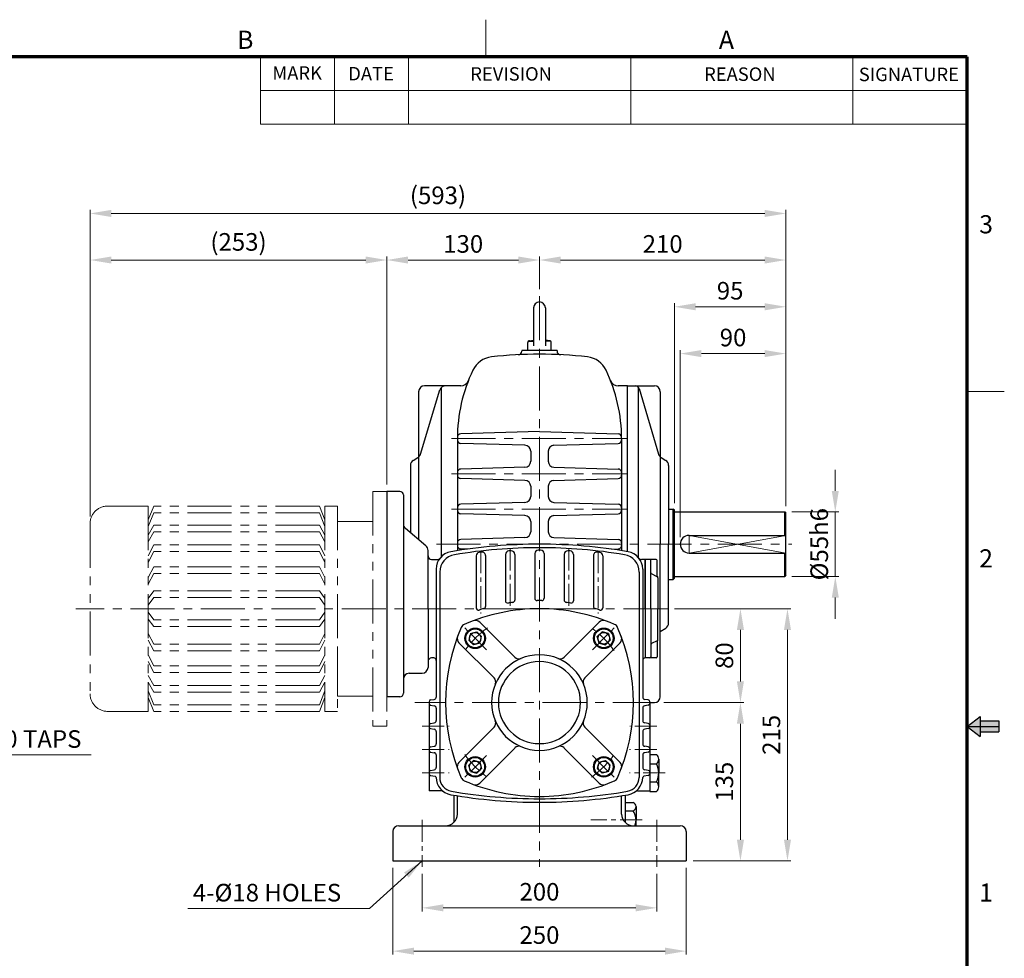
# Model space of a CAD drawing. Extents: x 0 to 1704, y 0 to 1205.
# Drawn here: x 865 to 1704, y 405 to 1205 of the extents above; entities that cross this region are included whole.
import ezdxf

# ---------------------------------------------------------------- set-up
doc = ezdxf.new("R2010")
doc.units = 0
doc.header["$LTSCALE"] = 15
doc.header["$MEASUREMENT"] = 0
for name, pattern in [('CENTER', [2, 1.25, -0.25, 0.25, -0.25]), ('CENTERX2', [4, 2.5, -0.5, 0.5, -0.5]), ('PHANTOMX2', [5, 2.5, -0.5, 0.5, -0.5, 0.5, -0.5])]:
    doc.linetypes.add(name, pattern=pattern)
doc.layers.get('0').update_dxf_attribs({"linetype": 'CONTINUOUS', "lineweight": 30})
doc.layers.get('DEFPOINTS').update_dxf_attribs({"linetype": 'CONTINUOUS'})
for name, color, linetype, lineweight in [('1', 1, 'CENTER', 9), ('10', 5, 'CONTINUOUS', 9), ('11', 1, 'CENTERX2', 9), ('13', 4, 'PHANTOMX2', 9), ('5', 5, 'CONTINUOUS', 70), ('7', 1, 'CONTINUOUS', 9)]:
    doc.layers.add(name, color=color, linetype=linetype, lineweight=lineweight)
doc.styles.get("Standard").update_dxf_attribs({"font": 'Gulim.ttf'})
doc.dimstyles.new('1', dxfattribs={"dimscale": 6, "dimtxt": 2.5, "dimasz": 3, "dimexe": 0.5, "dimexo": 1, "dimgap": 1, "dimtad": 1, "dimdec": 0, "dimzin": 0, "dimdsep": 46, "dimtxsty": 'Standard', "dimcen": 0.09, "dimclrd": 3, "dimclre": 3, "dimclrt": 2, "dimadec": 0, "dimazin": 0, "dimtfac": 1, "dimtdec": 0, "dimtix": 1, "dimtmove": 0, "dimatfit": 1, "dimfxl": 0, "dimtolj": 1, "dimtzin": 0, "dimlwd": 9, "dimlwe": 9, "dimarcsym": 0})

# ---------------------------------------------------------------- blocks, each defined once
blk = doc.blocks.new('*D34')
at = {"color": 3, "lineweight": 9}
for p, q in [((924.93, 781.28), (924.93, 1003.04)), ((942.93, 1000.04), (1159.93, 1000.04)), ((1177.93, 808.78), (1177.93, 1003.04))]:
    blk.add_line(p, q, dxfattribs=at)
at = {"color": 3}
for points in [[(942.93, 1003.04), (942.93, 997.04), (924.93, 1000.04)], [(1159.93, 1003.04), (1159.93, 997.04), (1177.93, 1000.04)]]:
    blk.add_solid(points, dxfattribs=at)
at = {"layer": 'DEFPOINTS', "color": 0}
for p in [(1177.93, 1000.04), (1177.93, 802.78), (924.93, 775.28)]:
    blk.add_point(p, dxfattribs=at)
at = {"color": 2, "insert": (1051.43, 1015.48), "char_height": 15, "attachment_point": 5}
blk.add_mtext('\\A1;(253)', dxfattribs=at)
blk = doc.blocks.new('*D35')
at = {"color": 3, "lineweight": 9}
for p, q in [((1177.93, 808.78), (1177.93, 1003.04)), ((1195.93, 1000.04), (1289.93, 1000.04)), ((1307.93, 975.28), (1307.93, 1003.04))]:
    blk.add_line(p, q, dxfattribs=at)
at = {"color": 3}
for points in [[(1195.93, 1003.04), (1195.93, 997.04), (1177.93, 1000.04)], [(1289.93, 1003.04), (1289.93, 997.04), (1307.93, 1000.04)]]:
    blk.add_solid(points, dxfattribs=at)
at = {"layer": 'DEFPOINTS', "color": 0}
for p in [(1307.93, 1000.04), (1307.93, 969.28), (1177.93, 802.78)]:
    blk.add_point(p, dxfattribs=at)
at = {"color": 2, "insert": (1242.93, 1013.75), "char_height": 15, "attachment_point": 5}
blk.add_mtext('\\A1;130', dxfattribs=at)
blk = doc.blocks.new('*D36')
at = {"color": 3, "lineweight": 9}
for p, q in [((1307.93, 975.28), (1307.93, 1003.04)), ((1325.93, 1000.04), (1499.93, 1000.04)), ((1517.93, 790.28), (1517.93, 1003.04))]:
    blk.add_line(p, q, dxfattribs=at)
at = {"color": 3}
for points in [[(1325.93, 1003.04), (1325.93, 997.04), (1307.93, 1000.04)], [(1499.93, 1003.04), (1499.93, 997.04), (1517.93, 1000.04)]]:
    blk.add_solid(points, dxfattribs=at)
at = {"layer": 'DEFPOINTS', "color": 0}
for p in [(1517.93, 1000.04), (1307.93, 969.28), (1517.93, 784.28)]:
    blk.add_point(p, dxfattribs=at)
at = {"color": 2, "insert": (1412.93, 1013.75), "char_height": 15, "attachment_point": 5}
blk.add_mtext('\\A1;210', dxfattribs=at)
blk = doc.blocks.new('*D37')
at = {"color": 3, "lineweight": 9}
for p, q in [((1422.93, 792.78), (1422.93, 963.18)), ((1440.93, 960.18), (1499.93, 960.18)), ((1517.93, 790.28), (1517.93, 963.18))]:
    blk.add_line(p, q, dxfattribs=at)
at = {"color": 3}
for points in [[(1440.93, 963.18), (1440.93, 957.18), (1422.93, 960.18)], [(1499.93, 963.18), (1499.93, 957.18), (1517.93, 960.18)]]:
    blk.add_solid(points, dxfattribs=at)
at = {"layer": 'DEFPOINTS', "color": 0}
for p in [(1517.93, 960.18), (1422.93, 786.78), (1517.93, 784.28)]:
    blk.add_point(p, dxfattribs=at)
at = {"color": 2, "insert": (1470.43, 973.87), "char_height": 15, "attachment_point": 5}
blk.add_mtext('\\A1;95', dxfattribs=at)
blk = doc.blocks.new('*D38')
at = {"color": 3, "lineweight": 9}
for p, q in [((1427.93, 763.78), (1427.93, 923.29)), ((1517.93, 790.28), (1517.93, 923.29)), ((1445.93, 920.29), (1499.93, 920.29))]:
    blk.add_line(p, q, dxfattribs=at)
at = {"color": 3}
for points in [[(1445.93, 923.29), (1445.93, 917.29), (1427.93, 920.29)], [(1499.93, 923.29), (1499.93, 917.29), (1517.93, 920.29)]]:
    blk.add_solid(points, dxfattribs=at)
at = {"layer": 'DEFPOINTS', "color": 0}
for p in [(1517.93, 920.29), (1517.93, 784.28), (1427.93, 757.78)]:
    blk.add_point(p, dxfattribs=at)
at = {"color": 2, "insert": (1472.93, 933.98), "char_height": 15, "attachment_point": 5}
blk.add_mtext('\\A1;90', dxfattribs=at)
blk = doc.blocks.new('*D39')
at = {"color": 3, "lineweight": 9}
for p, q in [((1560.05, 803.28), (1560.05, 821.28)), ((1522.93, 785.28), (1563.05, 785.28)), ((1560.05, 730.28), (1560.05, 785.28)), ((1522.93, 730.28), (1563.05, 730.28)), ((1560.05, 712.28), (1560.05, 694.28))]:
    blk.add_line(p, q, dxfattribs=at)
at = {"color": 3}
for points in [[(1557.05, 803.28), (1563.05, 803.28), (1560.05, 785.28)], [(1557.05, 712.28), (1563.05, 712.28), (1560.05, 730.28)]]:
    blk.add_solid(points, dxfattribs=at)
at = {"layer": 'DEFPOINTS', "color": 0}
for p in [(1516.93, 785.28), (1560.05, 785.28), (1516.93, 730.28)]:
    blk.add_point(p, dxfattribs=at)
at = {"color": 2, "insert": (1546.35, 757.78), "char_height": 15, "attachment_point": 5, "rotation": 90}
blk.add_mtext('\\A1;%%c55h6', dxfattribs=at)
blk = doc.blocks.new('*D40')
at = {"color": 3, "lineweight": 9}
for p, q in [((1422.93, 702.78), (1482.2, 702.78)), ((1479.2, 684.78), (1479.2, 640.78)), ((1414.02, 622.78), (1482.2, 622.78))]:
    blk.add_line(p, q, dxfattribs=at)
at = {"color": 3}
for points in [[(1476.2, 684.78), (1482.2, 684.78), (1479.2, 702.78)], [(1476.2, 640.78), (1482.2, 640.78), (1479.2, 622.78)]]:
    blk.add_solid(points, dxfattribs=at)
at = {"layer": 'DEFPOINTS', "color": 0}
for p in [(1416.93, 702.78), (1408.02, 622.78), (1479.2, 622.78)]:
    blk.add_point(p, dxfattribs=at)
at = {"color": 2, "insert": (1465.51, 662.78), "char_height": 15, "attachment_point": 5, "rotation": 90}
blk.add_mtext('\\A1;80', dxfattribs=at)
blk = doc.blocks.new('*D41')
at = {"color": 3, "lineweight": 9}
for p, q in [((1414.02, 622.78), (1482.2, 622.78)), ((1479.2, 604.78), (1479.2, 505.78)), ((1438.93, 487.78), (1482.2, 487.78))]:
    blk.add_line(p, q, dxfattribs=at)
at = {"color": 3}
for points in [[(1476.2, 604.78), (1482.2, 604.78), (1479.2, 622.78)], [(1476.2, 505.78), (1482.2, 505.78), (1479.2, 487.78)]]:
    blk.add_solid(points, dxfattribs=at)
at = {"layer": 'DEFPOINTS', "color": 0}
for p in [(1408.02, 622.78), (1432.93, 487.78), (1479.2, 487.78)]:
    blk.add_point(p, dxfattribs=at)
at = {"color": 2, "insert": (1465.49, 555.28), "char_height": 15, "attachment_point": 5, "rotation": 90}
blk.add_mtext('\\A1;135', dxfattribs=at)
blk = doc.blocks.new('*D42')
at = {"color": 3, "lineweight": 9}
for p, q in [((1422.93, 702.78), (1522.29, 702.78)), ((1519.29, 505.78), (1519.29, 684.78)), ((1438.93, 487.78), (1522.29, 487.78))]:
    blk.add_line(p, q, dxfattribs=at)
at = {"color": 3}
for points in [[(1516.29, 684.78), (1522.29, 684.78), (1519.29, 702.78)], [(1516.29, 505.78), (1522.29, 505.78), (1519.29, 487.78)]]:
    blk.add_solid(points, dxfattribs=at)
at = {"layer": 'DEFPOINTS', "color": 0}
for p in [(1416.93, 702.78), (1519.29, 702.78), (1432.93, 487.78)]:
    blk.add_point(p, dxfattribs=at)
at = {"color": 2, "insert": (1505.58, 595.28), "char_height": 15, "attachment_point": 5, "rotation": 90}
blk.add_mtext('\\A1;215', dxfattribs=at)
blk = doc.blocks.new('*D43')
at = {"color": 3, "lineweight": 9}
for p, q in [((1207.93, 476.78), (1207.93, 444.78)), ((1407.93, 476.78), (1407.93, 444.78)), ((1225.93, 447.78), (1389.93, 447.78))]:
    blk.add_line(p, q, dxfattribs=at)
at = {"color": 3}
for points in [[(1225.93, 450.78), (1225.93, 444.78), (1207.93, 447.78)], [(1389.93, 450.78), (1389.93, 444.78), (1407.93, 447.78)]]:
    blk.add_solid(points, dxfattribs=at)
at = {"layer": 'DEFPOINTS', "color": 0}
for p in [(1207.93, 482.78), (1407.93, 482.78), (1407.93, 447.78)]:
    blk.add_point(p, dxfattribs=at)
at = {"color": 2, "insert": (1307.93, 461.47), "char_height": 15, "attachment_point": 5}
blk.add_mtext('\\A1;200', dxfattribs=at)
blk = doc.blocks.new('*D44')
at = {"color": 3, "lineweight": 9}
for p, q in [((1182.93, 481.78), (1182.93, 407.9)), ((1432.93, 481.78), (1432.93, 407.9)), ((1200.93, 410.9), (1414.93, 410.9))]:
    blk.add_line(p, q, dxfattribs=at)
at = {"color": 3}
for points in [[(1200.93, 413.9), (1200.93, 407.9), (1182.93, 410.9)], [(1414.93, 413.9), (1414.93, 407.9), (1432.93, 410.9)]]:
    blk.add_solid(points, dxfattribs=at)
at = {"layer": 'DEFPOINTS', "color": 0}
for p in [(1182.93, 487.78), (1432.93, 487.78), (1432.93, 410.9)]:
    blk.add_point(p, dxfattribs=at)
at = {"color": 2, "insert": (1307.93, 424.59), "char_height": 15, "attachment_point": 5}
blk.add_mtext('\\A1;250', dxfattribs=at)
blk = doc.blocks.new('*D45')
at = {"color": 3, "lineweight": 9}
for p, q in [((924.93, 781.28), (924.93, 1042.75)), ((1517.93, 790.28), (1517.93, 1042.75)), ((942.93, 1039.75), (1499.93, 1039.75))]:
    blk.add_line(p, q, dxfattribs=at)
at = {"color": 3}
for points in [[(942.93, 1042.75), (942.93, 1036.75), (924.93, 1039.75)], [(1499.93, 1042.75), (1499.93, 1036.75), (1517.93, 1039.75)]]:
    blk.add_solid(points, dxfattribs=at)
at = {"layer": 'DEFPOINTS', "color": 0}
for p in [(1517.93, 1039.75), (1517.93, 784.28), (924.93, 775.28)]:
    blk.add_point(p, dxfattribs=at)
at = {"color": 2, "insert": (1221.43, 1055.19), "char_height": 15, "attachment_point": 5}
blk.add_mtext('\\A1;(593)', dxfattribs=at)

msp = doc.modelspace()

# ---------------------------------------------------------------- linework, layer by layer
for p, q in [((1302.93, 959.28), (1302.93, 926.81)), ((1312.93, 959.28), (1312.93, 926.81)), ((1299.42, 931.28), (1302.93, 931.64)), ((1316.43, 931.28), (1312.93, 931.64)), ((1297.93, 922.78), (1297.93, 929.63)), ((1298.36, 930.74), (1302.93, 930.74)), ((1317.5, 930.74), (1312.93, 930.74)), ((1317.93, 922.78), (1317.93, 929.63)), ((1322.93, 922.78), (1292.93, 922.78)), ((1292.93, 922.78), (1292.93, 922.33)), ((1322.93, 922.78), (1322.93, 922.33)), ((1227.93, 892.78), (1209.93, 892.78)), ((1224.22, 891.14), (1224.22, 747.08)), ((1240.79, 892.78), (1227.93, 892.78)), ((1382.93, 892.78), (1375.06, 892.78)), ((1382.93, 751.45), (1382.93, 892.78)), ((1382.93, 892.78), (1405.93, 892.78)), ((1392.17, 891.78), (1392.17, 746.5)), ((1392.81, 890.63), (1409.39, 834.6)), ((1204.93, 887.78), (1204.93, 761.64)), ((1206.47, 834.57), (1223.14, 889.24)), ((1410.93, 887.78), (1410.93, 757.78)), ((1237.93, 847.78), (1237.93, 752.27)), ((1307.93, 853.78), (1240.85, 851.86)), ((1307.93, 853.78), (1375.01, 851.86)), ((1377.93, 847.78), (1377.93, 752.27)), ((1295.57, 842.14), (1240.84, 843.7)), ((1320.28, 842.14), (1375.01, 843.7)), ((1200.28, 829.25), (1204.34, 831.79)), ((1300.43, 837.14), (1300.43, 828.43)), ((1315.43, 837.14), (1315.43, 828.43)), ((1411.53, 831.78), (1415.58, 829.25)), ((1197.93, 825.01), (1197.93, 767.64)), ((1295.57, 823.43), (1240.84, 821.87)), ((1320.28, 823.43), (1375.01, 821.87)), ((1417.93, 825.01), (1417.93, 757.78)), ((1295.57, 812.14), (1240.84, 813.7)), ((1300.43, 807.14), (1300.43, 798.43)), ((1315.43, 807.14), (1315.43, 798.43)), ((1320.28, 812.14), (1375.01, 813.7)), ((1177.93, 802.78), (1177.93, 627.78)), ((1188.93, 802.78), (1177.93, 802.78)), ((1191.93, 799.78), (1191.93, 702.78)), ((1295.57, 793.43), (1240.84, 791.87)), ((1320.28, 793.43), (1375.01, 791.87)), ((1295.57, 782.14), (1240.84, 783.7)), ((1320.28, 782.14), (1375.01, 783.7)), ((1417.93, 787.78), (1421.93, 787.78)), ((1422.93, 786.78), (1421.93, 787.78)), ((1421.93, 727.78), (1421.93, 787.78)), ((1422.93, 728.78), (1422.93, 786.78)), ((1422.93, 785.28), (1516.93, 785.28)), ((1516.93, 765.28), (1516.93, 785.28)), ((1516.93, 785.28), (1517.93, 784.28)), ((1517.93, 731.28), (1517.93, 784.28)), ((1300.43, 777.14), (1300.43, 768.43)), ((1315.43, 777.14), (1315.43, 768.43)), ((1211.18, 756.28), (1193.67, 771.29)), ((1435.43, 765.28), (1517.93, 765.28)), ((1295.57, 763.43), (1240.84, 761.87)), ((1320.28, 763.43), (1375.01, 761.87)), ((1410.93, 627.78), (1410.93, 757.78)), ((1417.93, 690.55), (1417.93, 757.78)), ((1212.93, 702.78), (1212.93, 752.48)), ((1246.47, 753.54), (1240.84, 753.7)), ((1253.93, 747.82), (1253.93, 703.58)), ((1261.93, 748.05), (1261.93, 704.82)), ((1278.93, 749.01), (1278.93, 709.61)), ((1286.93, 749.13), (1286.93, 710.21)), ((1303.93, 749.78), (1303.93, 711.77)), ((1311.93, 749.78), (1311.93, 711.77)), ((1328.93, 749.13), (1328.93, 710.21)), ((1336.93, 749.01), (1336.93, 709.61)), ((1353.93, 748.05), (1353.93, 704.82)), ((1361.93, 747.82), (1361.93, 703.58)), ((1369.38, 753.54), (1375.01, 753.7)), ((1435.43, 750.28), (1517.93, 750.28)), ((1516.93, 730.28), (1516.93, 750.28)), ((1215.93, 744.78), (1218.93, 744.78)), ((1217.93, 744.78), (1220.85, 744.78)), ((1397.93, 744.78), (1395.01, 744.78)), ((1397.93, 744.78), (1397.93, 660.78)), ((1397.93, 702.78), (1397.93, 744.78)), ((1407.37, 744.78), (1397.93, 744.78)), ((1402.93, 702.78), (1402.93, 743.78)), ((1408.37, 730.54), (1408.37, 743.78)), ((1219.93, 736.57), (1219.93, 627.48)), ((1222.93, 734.03), (1222.93, 558.99)), ((1392.93, 734.03), (1392.93, 558.99)), ((1395.93, 736.57), (1395.93, 627.63)), ((1408.37, 730.06), (1403.48, 732.51)), ((1422.93, 730.28), (1516.93, 730.28)), ((1517.93, 731.28), (1516.93, 730.28)), ((1408.93, 729.16), (1408.93, 702.78)), ((1417.93, 727.78), (1421.93, 727.78)), ((1421.93, 727.78), (1422.93, 728.78)), ((1191.93, 702.78), (1191.93, 630.78)), ((1212.93, 702.78), (1212.93, 652.78)), ((1397.93, 702.78), (1397.93, 660.78)), ((1402.93, 702.78), (1402.93, 661.78)), ((1408.93, 676.4), (1408.93, 702.78)), ((1256.96, 691.42), (1286.88, 661.51)), ((1358.89, 691.42), (1328.98, 661.51)), ((1249.08, 681.62), (1247.61, 676.1)), ((1249.08, 681.62), (1254.6, 683.1)), ((1254.6, 683.1), (1258.65, 679.06)), ((1361.25, 683.1), (1357.21, 679.06)), ((1366.77, 681.62), (1361.25, 683.1)), ((1366.77, 681.62), (1368.25, 676.1)), ((1410.93, 683.41), (1415.58, 686.31)), ((1239.29, 673.74), (1269.2, 643.83)), ((1247.61, 676.1), (1251.65, 672.06)), ((1257.17, 673.54), (1251.65, 672.06)), ((1257.17, 673.54), (1258.65, 679.06)), ((1376.57, 673.74), (1346.65, 643.83)), ((1358.69, 673.54), (1357.21, 679.06)), ((1358.69, 673.54), (1364.21, 672.06)), ((1368.25, 676.1), (1364.21, 672.06)), ((1408.37, 675.51), (1403.48, 673.06)), ((1408.37, 675.02), (1408.37, 661.78)), ((1217.93, 660.78), (1215.93, 660.78)), ((1407.37, 660.78), (1397.93, 660.78)), ((1196.93, 647.78), (1207.93, 647.78)), ((1188.93, 627.78), (1177.93, 627.78)), ((1213.93, 623.51), (1213.93, 622.05)), ((1213.93, 621.63), (1213.93, 603.51)), ((1215.18, 624.99), (1218.26, 625.5)), ((1400.67, 624.99), (1397.6, 625.5)), ((1401.93, 623.51), (1401.93, 622.05)), ((1401.93, 622.78), (1405.93, 622.78)), ((1401.93, 621.63), (1401.93, 603.51)), ((1215.18, 620.57), (1218.26, 620.06)), ((1219.93, 618.09), (1219.93, 607.48)), ((1395.93, 618.09), (1395.93, 607.48)), ((1400.67, 620.57), (1397.6, 620.06)), ((1215.18, 604.99), (1218.26, 605.5)), ((1400.67, 604.99), (1397.6, 605.5)), ((1213.93, 603.51), (1213.93, 602.05)), ((1213.93, 602.05), (1213.93, 583.51)), ((1215.18, 600.57), (1218.26, 600.06)), ((1219.93, 598.09), (1219.93, 587.48)), ((1239.29, 571.82), (1269.2, 601.73)), ((1376.57, 571.82), (1346.65, 601.73)), ((1395.93, 598.09), (1395.93, 587.48)), ((1400.67, 600.57), (1397.6, 600.06)), ((1401.93, 603.51), (1401.93, 602.05)), ((1401.93, 602.05), (1401.93, 583.51)), ((1213.93, 583.51), (1213.93, 582.05)), ((1213.93, 582.05), (1213.93, 547.44)), ((1215.18, 584.99), (1218.26, 585.5)), ((1215.18, 580.57), (1218.26, 580.06)), ((1256.96, 554.14), (1286.88, 584.05)), ((1358.89, 554.14), (1328.98, 584.05)), ((1400.67, 584.99), (1397.6, 585.5)), ((1400.67, 580.57), (1397.6, 580.06)), ((1401.93, 583.51), (1401.93, 582.05)), ((1401.93, 582.05), (1401.93, 563.51)), ((1219.93, 578.09), (1219.93, 567.48)), ((1219.93, 578.09), (1219.93, 567.48)), ((1247.61, 569.46), (1251.65, 573.5)), ((1257.17, 572.02), (1251.65, 573.5)), ((1257.17, 572.02), (1258.65, 566.5)), ((1358.69, 572.02), (1357.21, 566.5)), ((1358.69, 572.02), (1364.21, 573.5)), ((1368.25, 569.46), (1364.21, 573.5)), ((1395.93, 578.09), (1395.93, 567.48)), ((1395.93, 578.09), (1395.93, 567.48)), ((1401.93, 578.55), (1407.66, 578.55)), ((1409.61, 574.51), (1409.61, 570.47)), ((1213.93, 563.51), (1213.93, 562.05)), ((1215.18, 564.99), (1218.26, 565.5)), ((1249.08, 563.94), (1247.61, 569.46)), ((1249.08, 563.94), (1254.6, 562.46)), ((1254.6, 562.46), (1258.65, 566.5)), ((1361.25, 562.46), (1357.21, 566.5)), ((1366.77, 563.94), (1361.25, 562.46)), ((1366.77, 563.94), (1368.25, 569.46)), ((1400.67, 564.99), (1397.6, 565.5)), ((1401.93, 570.47), (1407.66, 570.47)), ((1401.93, 563.51), (1401.93, 562.05)), ((1409.61, 570.47), (1409.61, 562.78)), ((1409.61, 551.05), (1409.61, 562.78)), ((1215.18, 560.57), (1219.09, 559.92)), ((1400.67, 560.57), (1396.76, 559.92)), ((1401.93, 562.05), (1401.93, 547.44)), ((1401.93, 555.09), (1407.66, 555.09)), ((1224.33, 547.44), (1213.93, 547.44)), ((1391.52, 547.44), (1401.93, 547.44)), ((1401.93, 547.01), (1401.93, 547.44)), ((1401.93, 547.01), (1407.66, 547.01)), ((1234.93, 543.78), (1234.93, 520.64)), ((1237.93, 527.78), (1237.93, 543.3)), ((1377.93, 527.78), (1377.93, 543.3)), ((1380.93, 543.78), (1380.93, 520.64)), ((1380.93, 537.66), (1387.73, 537.66)), ((1380.93, 530.49), (1387.73, 530.49)), ((1390.24, 534.08), (1390.24, 530.49)), ((1390.24, 530.49), (1390.24, 522.78)), ((1390.24, 517.78), (1390.24, 522.78)), ((1182.93, 512.78), (1182.93, 487.78)), ((1187.93, 517.78), (1307.93, 517.78)), ((1307.93, 517.78), (1427.93, 517.78)), ((1432.93, 512.78), (1432.93, 487.78)), ((1182.93, 487.78), (1432.93, 487.78))]:
    msp.add_line(p, q)
at = {"color": 6}
for p, q in [((1672.54, 602.46), (1683.65, 611)), ((1683.65, 611), (1683.65, 593.92)), ((1683.65, 607.21), (1699.54, 607.21)), ((1699.54, 607.21), (1699.54, 597.71)), ((1672.54, 602.46), (1699.54, 602.46)), ((1683.65, 597.71), (1699.54, 597.71))]:
    msp.add_line(p, q, dxfattribs=at)
at = {"color": 1}
msp.add_line((1672.54, 602.46), (1683.65, 593.92), dxfattribs=at)
for centre, radius in [((1253.13, 677.58), 8.75), ((1253.13, 677.58), 8), ((1253.13, 677.58), 4.95), ((1362.73, 677.58), 8.75), ((1362.73, 677.58), 8), ((1362.73, 677.58), 4.95), ((1253.13, 567.98), 8.75), ((1253.13, 567.98), 8), ((1253.13, 567.98), 4.95), ((1362.73, 567.98), 8.75), ((1362.73, 567.98), 8), ((1362.73, 567.98), 4.95)]:
    msp.add_circle(centre, radius)
for centre, radius, start, end in [((1307.93, 959.28), 5, 0, 180), ((1299.59, 929.63), 1.67, 95.84349, 180), ((1316.26, 929.63), 1.67, 0, 84.15651), ((1269.24, 897.53), 20, 96.66068, 154.3673), ((1307.93, 566.28), 353.5, 90, 96.66068), ((1289.93, 922.33), 3, 272.89415, 0), ((1307.93, 566.28), 353.5, 83.33932, 90), ((1325.93, 922.33), 3, 180, 267.10585), ((1346.61, 897.53), 20, 25.6327, 83.33932), ((1372.93, 847.78), 135, 154.3673, 180), ((1242.93, 847.78), 135, 0, 25.6327), ((1209.93, 887.78), 5, 90, 180), ((1227.93, 887.78), 5, 90, 163.04051), ((1240.79, 899.78), 7, 270, 338.51872), ((1375.06, 899.78), 7, 201.48128, 270), ((1389.93, 889.78), 3, 16.48354, 90), ((1405.93, 887.78), 5, 0, 90), ((1240.93, 848.87), 3, 91.63796, 179.52991), ((1374.92, 848.87), 3, 0.47009, 88.36204), ((1240.93, 846.7), 3, 180, 268.36342), ((1295.43, 837.14), 5, 0, 88.36342), ((1320.43, 837.14), 5, 91.63658, 180), ((1374.93, 846.7), 3, 271.63658, 0), ((1201.69, 836.03), 5, 302.00538, 343.04051), ((1414.18, 836.02), 5, 196.48354, 237.99462), ((1202.93, 825.01), 5, 122.00538, 180), ((1295.43, 828.43), 5, 271.63658, 0), ((1320.43, 828.43), 5, 180, 268.36342), ((1412.93, 825.01), 5, 0, 57.99462), ((1240.93, 818.87), 3, 91.63658, 180), ((1240.93, 816.7), 3, 180, 268.36342), ((1374.93, 818.87), 3, 0, 88.36342), ((1374.93, 816.7), 3, 271.63658, 0), ((1295.43, 807.14), 5, 0, 88.36342), ((1320.43, 807.14), 5, 91.63658, 180), ((1188.93, 799.78), 3, 0, 90), ((1295.43, 798.43), 5, 271.63658, 0), ((1320.43, 798.43), 5, 180, 268.36342), ((1240.93, 788.87), 3, 91.63658, 180), ((1374.93, 788.87), 3, 0, 88.36342), ((1240.93, 786.7), 3, 180, 268.36342), ((1295.43, 777.14), 5, 0, 88.36342), ((1320.43, 777.14), 5, 91.63658, 180), ((1374.93, 786.7), 3, 271.63658, 0), ((1196.93, 775.08), 5, 180, 229.39871), ((1295.43, 768.43), 5, 271.63658, 0), ((1320.43, 768.43), 5, 180, 268.36342), ((1435.43, 757.78), 7.5, 90, 270), ((1207.93, 752.48), 5, 0, 49.39871), ((1307.93, 310.78), 447, 90, 99.72861), ((1240.93, 758.87), 3, 91.63658, 180), ((1240.93, 756.7), 3, 180, 268.36342), ((1307.93, 310.78), 447, 80.27139, 90), ((1374.93, 758.87), 3, 0, 88.36342), ((1374.93, 756.7), 3, 271.63658, 0), ((1215.93, 747.78), 3, 180, 270), ((1234.93, 736.57), 15, 99.72861, 180), ((1237.93, 734.03), 15, 99.39095, 180), ((1307.93, 310.78), 444, 90, 99.39095), ((1256.93, 747.82), 3, 96.65606, 180), ((1307.93, 310.78), 443, 96.39393, 96.65606), ((1258.93, 748.05), 3, 0, 96.39393), ((1281.93, 749.01), 3, 93.39536, 180), ((1307.93, 310.78), 442, 93.13391, 93.39536), ((1283.93, 749.13), 3, 0, 93.13391), ((1306.93, 749.78), 3, 90.13051, 180), ((1307.93, 310.78), 442, 90, 90.13051), ((1307.93, 310.78), 444, 80.60905, 90), ((1307.93, 310.78), 442, 89.86949, 90), ((1308.93, 749.78), 3, 0, 89.86949), ((1331.93, 749.13), 3, 86.86609, 180), ((1307.93, 310.78), 442, 86.60464, 86.86609), ((1333.93, 749.01), 3, 0, 86.60464), ((1356.93, 748.05), 3, 83.60607, 180), ((1307.93, 310.78), 443, 83.34394, 83.60607), ((1358.93, 747.82), 3, 0, 83.34394), ((1377.93, 734.03), 15, 0, 80.60905), ((1380.93, 736.57), 15, 0, 80.27139), ((1220.85, 747.78), 3, 270, 321.47058), ((1395.01, 747.78), 3, 218.52942, 270), ((1401.93, 743.78), 1, 0, 90), ((1407.37, 743.78), 1, 0, 90), ((1403.93, 733.4), 1, 180, 243.43495), ((1409.37, 730.54), 1, 180, 223.64693), ((1407.93, 729.16), 1, 0, 63.43495), ((1280.93, 709.61), 2, 180, 279.19316), ((1307.93, 542.78), 167, 97.82192, 99.19316), ((1284.93, 710.21), 2, 277.82192, 0), ((1305.93, 711.77), 2, 180, 270.67807), ((1307.93, 542.78), 167, 90, 90.67807), ((1307.93, 542.78), 167, 89.32193, 90), ((1309.93, 711.77), 2, 269.32193, 0), ((1330.93, 710.21), 2, 180, 262.17808), ((1307.93, 542.78), 167, 80.80684, 82.17808), ((1334.93, 709.61), 2, 260.80684, 0), ((1307.93, 542.78), 160, 90, 113.59498), ((1255.93, 703.58), 2, 180, 287.92021), ((1307.93, 542.78), 167, 106.5005, 107.92021), ((1259.93, 704.82), 2, 286.5005, 0), ((1307.93, 542.78), 160, 66.40502, 90), ((1355.93, 704.82), 2, 180, 253.4995), ((1307.93, 542.78), 167, 72.07979, 73.4995), ((1359.93, 703.58), 2, 252.07979, 0), ((1245.88, 684.82), 5, 113.59498, 156.40502), ((1253.43, 687.89), 5, 45, 110.58484), ((1362.42, 687.89), 5, 69.41516, 135), ((1369.97, 684.82), 5, 23.59498, 66.40502), ((1412.93, 690.55), 5, 302.00538, 0), ((1387.93, 622.78), 160, 156.40502, 203.59498), ((1227.93, 622.78), 160, 336.40502, 23.59498), ((1242.82, 677.28), 5, 159.41516, 225), ((1373.03, 677.28), 5, 315, 20.58484), ((1403.93, 672.16), 1, 116.56505, 180), ((1407.93, 676.4), 1, 296.56505, 0), ((1409.37, 675.02), 1, 136.35307, 180), ((1307.93, 622.78), 40.75, 90, 270), ((1307.93, 622.78), 40.75, 270, 90), ((1215.93, 657.78), 3, 90, 180), ((1217.93, 658.78), 2, 0, 90), ((1307.93, 622.78), 35, 90, 270), ((1290.41, 665.05), 5, 225, 292.50996), ((1307.93, 622.78), 35, 270, 90), ((1325.44, 665.05), 5, 247.49004, 315), ((1397.93, 658.78), 2, 90, 180), ((1401.93, 661.78), 1, 270, 0), ((1407.37, 661.78), 1, 270, 0), ((1196.93, 642.78), 5, 90, 180), ((1207.93, 652.78), 5, 270, 0), ((1265.66, 640.3), 5, 337.49004, 45), ((1350.19, 640.3), 5, 135, 202.50996), ((1188.93, 630.78), 3, 270, 0), ((1215.43, 623.51), 1.5, 99.46232, 180), ((1215.43, 622.05), 1.5, 180, 260.53768), ((1217.93, 627.48), 2, 279.46232, 0), ((1397.93, 627.48), 2, 180, 260.53768), ((1400.43, 623.51), 1.5, 0, 80.53768), ((1400.43, 622.05), 1.5, 279.46232, 0), ((1405.93, 627.78), 5, 270, 0), ((1217.93, 618.09), 2, 0, 80.53768), ((1397.93, 618.09), 2, 99.46232, 180), ((1215.43, 603.51), 1.5, 99.46232, 180), ((1217.93, 607.48), 2, 279.46232, 0), ((1265.66, 605.27), 5, 315, 22.50996), ((1350.19, 605.27), 5, 157.49004, 225), ((1397.93, 607.48), 2, 180, 260.53768), ((1400.43, 603.51), 1.5, 0, 80.53768), ((1215.43, 602.05), 1.5, 180, 260.53768), ((1217.93, 598.09), 2, 0, 80.53768), ((1397.93, 598.09), 2, 99.46232, 180), ((1400.43, 602.05), 1.5, 279.46232, 0), ((1217.93, 587.48), 2, 279.46232, 0), ((1397.93, 587.48), 2, 180, 260.53768), ((1215.43, 583.51), 1.5, 99.46232, 180), ((1215.43, 582.05), 1.5, 180, 260.53768), ((1217.93, 578.09), 2, 0, 80.53768), ((1290.41, 580.52), 5, 67.49004, 135), ((1325.44, 580.52), 5, 45, 112.50996), ((1397.93, 578.09), 2, 99.46232, 180), ((1400.43, 583.51), 1.5, 0, 80.53768), ((1400.43, 582.05), 1.5, 279.46232, 0), ((1242.82, 568.29), 5, 135, 200.58484), ((1373.03, 568.29), 5, 339.41516, 45), ((1404.47, 574.51), 5.15, 308.27618, 51.72382), ((1215.43, 563.51), 1.5, 99.46232, 180), ((1217.93, 567.48), 2, 279.46232, 0), ((1397.93, 567.48), 2, 180, 260.53768), ((1400.43, 563.51), 1.5, 0, 80.53768), ((1393.54, 562.78), 16.07, 331.41724, 28.58276), ((1215.43, 562.05), 1.5, 180, 260.53768), ((1218.93, 558.94), 1, 0.21357, 80.53768), ((1234.93, 558.99), 15, 180, 260.27139), ((1234.93, 558.99), 12, 180, 260.27139), ((1245.88, 560.74), 5, 203.59498, 246.40502), ((1307.93, 702.78), 160, 246.40502, 270), ((1253.43, 557.68), 5, 249.41516, 315), ((1307.93, 702.78), 160, 270, 293.59498), ((1362.42, 557.68), 5, 225, 290.58484), ((1369.97, 560.74), 5, 293.59498, 336.40502), ((1380.93, 558.99), 12, 279.72861, 0), ((1380.93, 558.99), 15, 279.72861, 0), ((1396.93, 558.94), 1, 99.46232, 179.78643), ((1400.43, 562.05), 1.5, 279.46232, 0), ((1404.47, 551.05), 5.15, 308.27618, 51.72382), ((1224.33, 544.44), 3, 53.94486, 90), ((1307.93, 984.78), 444, 260.27139, 270), ((1307.93, 984.78), 444, 270, 279.72861), ((1391.52, 544.44), 3, 90, 126.05514), ((1307.93, 984.78), 447, 260.27139, 270), ((1307.93, 984.78), 447, 270, 279.72861), ((1386.42, 534.08), 3.82, 289.95877, 70.04123), ((1377.16, 522.78), 13.08, 337.51833, 36.11864), ((1227.93, 527.78), 10, 270, 0), ((1387.93, 527.78), 10, 180, 270), ((1187.93, 512.78), 5, 90, 180), ((1427.93, 512.78), 5, 0, 90)]:
    msp.add_arc(centre, radius, start, end)
at = {"color": 6}
for points in [[(1683.65, 611), (1672.54, 602.46), (1683.65, 593.92)], [(1683.65, 607.21), (1683.65, 597.71), (1699.54, 607.21), (1699.54, 597.71)]]:
    msp.add_solid(points, dxfattribs=at)
at = {"layer": '1'}
for p, q in [((1257.93, 751.96), (1257.93, 698.77)), ((1282.93, 754.08), (1282.93, 704.37)), ((1332.93, 754.08), (1332.93, 704.37)), ((1357.93, 751.96), (1357.93, 698.77)), ((1262.85, 667.86), (1243.4, 687.31)), ((1353, 667.86), (1372.45, 687.31)), ((1207.84, 602.78), (1231, 602.78)), ((1408.02, 602.78), (1384.85, 602.78)), ((1207.84, 582.78), (1231.06, 582.78)), ((1408.02, 582.78), (1384.79, 582.78)), ((1262.85, 577.7), (1243.4, 558.26)), ((1353, 577.7), (1372.45, 558.26)), ((1207.84, 562.78), (1231.06, 562.78)), ((1415.18, 562.78), (1384.79, 562.78)), ((1207.93, 522.78), (1207.93, 482.78)), ((1207.93, 522.78), (1207.93, 482.78)), ((1395.42, 522.78), (1351.68, 522.78)), ((1407.93, 522.78), (1407.93, 482.78))]:
    msp.add_line(p, q, dxfattribs=at)
for start, end in [(124.82124, 145.17876), (34.82124, 55.17876), (214.82124, 235.17876), (304.82124, 325.17876)]:
    msp.add_arc((1307.93, 622.78), 77.5, start, end, dxfattribs=at)
at = {"layer": '10'}
msp.add_lwpolyline([(1517.93, 750.28), (1435.43, 765.28), (1435.43, 750.28), (1517.93, 765.28)], dxfattribs=at)
at = {"layer": '11'}
for p, q in [((1307.93, 969.28), (1307.93, 482.78)), ((1232.92, 847.78), (1382.93, 847.78)), ((1232.92, 817.78), (1382.93, 817.78)), ((1232.92, 787.78), (1382.93, 787.78)), ((1220.03, 757.78), (1522.93, 757.78)), ((1416.93, 702.78), (912.88, 702.78)), ((1408.02, 622.78), (1201.81, 622.78))]:
    msp.add_line(p, q, dxfattribs=at)
at = {"layer": '13'}
for p, q in [((1165.93, 802.78), (1165.93, 602.78)), ((1177.93, 802.78), (1165.93, 802.78)), ((1177.93, 802.78), (1177.93, 602.78)), ((974.52, 790.28), (939.93, 790.28)), ((974.52, 790.28), (974.52, 615.28)), ((974.52, 778.57), (979.13, 790.28)), ((1120.5, 790.28), (979.13, 790.28)), ((1125.11, 778.57), (1120.5, 790.28)), ((1125.11, 790.28), (1125.11, 615.28)), ((1135.9, 790.28), (1125.11, 790.28)), ((1135.9, 790.28), (1135.9, 628.28)), ((974.52, 772.87), (979.13, 784.58)), ((1120.5, 784.58), (979.13, 784.58)), ((1125.11, 772.87), (1120.5, 784.58)), ((924.93, 775.28), (924.93, 630.28)), ((974.52, 765.52), (979.13, 774)), ((1120.5, 774), (979.13, 774)), ((1125.11, 765.52), (1120.5, 774)), ((1165.93, 777.28), (1135.9, 777.28)), ((974.52, 759.82), (979.13, 768.3)), ((1120.5, 768.3), (979.13, 768.3)), ((1125.11, 759.82), (1120.5, 768.3)), ((974.52, 747.83), (979.13, 757.19)), ((1120.5, 757.19), (979.13, 757.19)), ((1125.11, 747.83), (1120.5, 757.19)), ((974.52, 742.13), (979.13, 751.49)), ((1120.5, 751.49), (979.13, 751.49)), ((1125.11, 742.13), (1120.5, 751.49)), ((974.52, 729.5), (979.13, 738.57)), ((1120.5, 738.57), (979.13, 738.57)), ((1125.11, 729.5), (1120.5, 738.57)), ((974.52, 723.8), (979.13, 732.87)), ((1120.5, 732.87), (979.13, 732.87)), ((1125.11, 723.8), (1120.5, 732.87)), ((974.52, 711.56), (979.13, 717.99)), ((1120.5, 717.99), (979.13, 717.99)), ((1125.11, 711.56), (1120.5, 717.99)), ((974.52, 705.86), (979.13, 712.28)), ((1120.5, 712.28), (979.13, 712.28)), ((1125.11, 705.86), (1120.5, 712.28)), ((974.52, 699.71), (979.13, 693.28)), ((1125.11, 699.71), (1120.5, 693.28)), ((974.52, 694.01), (979.13, 687.58)), ((1120.5, 693.28), (979.13, 693.28)), ((1125.11, 694.01), (1120.5, 687.58)), ((974.52, 681.77), (979.13, 672.7)), ((1120.5, 687.58), (979.13, 687.58)), ((1125.11, 681.77), (1120.5, 672.7)), ((974.52, 676.06), (979.13, 666.99)), ((1120.5, 672.7), (979.13, 672.7)), ((1125.11, 676.06), (1120.5, 666.99)), ((974.52, 663.44), (979.13, 654.07)), ((1120.5, 666.99), (979.13, 666.99)), ((1125.11, 663.44), (1120.5, 654.07)), ((1135.9, 670.68), (1135.9, 615.28)), ((974.52, 657.73), (979.13, 648.37)), ((1125.11, 657.73), (1120.5, 648.37)), ((1120.5, 654.07), (979.13, 654.07)), ((1120.5, 648.37), (979.13, 648.37)), ((974.52, 645.74), (979.13, 637.26)), ((974.52, 640.04), (979.13, 631.56)), ((1125.11, 645.74), (1120.5, 637.26)), ((1125.11, 640.04), (1120.5, 631.56)), ((974.52, 632.69), (979.13, 620.99)), ((1120.5, 637.26), (979.13, 637.26)), ((1120.5, 631.56), (979.13, 631.56)), ((1125.11, 632.69), (1120.5, 620.99)), ((974.52, 626.99), (979.13, 615.28)), ((1125.11, 626.99), (1120.5, 615.28)), ((1165.93, 628.28), (1135.9, 628.28)), ((974.52, 615.28), (939.93, 615.28)), ((1120.5, 620.99), (979.13, 620.99)), ((1120.5, 615.28), (979.13, 615.28)), ((1135.9, 615.28), (1125.11, 615.28)), ((1177.93, 602.78), (1165.93, 602.78))]:
    msp.add_line(p, q, dxfattribs=at)
for centre, start, end in [((939.93, 775.28), 90, 180), ((939.93, 630.28), 180, 270)]:
    msp.add_arc(centre, 15, start, end, dxfattribs=at)
at = {"layer": '5', "lineweight": 9}
for p, q in [((1262.3, 1173.36), (1262.3, 1204.92)), ((1672.54, 887.91), (1704.1, 887.91))]:
    msp.add_line(p, q, dxfattribs=at)
at = {"layer": '5'}
for p, q in [((1672.54, 1173.36), (31.56, 1173.36)), ((1672.54, 31.56), (1672.54, 1173.36))]:
    msp.add_line(p, q, dxfattribs=at)
at = {"layer": '7'}
for p, q in [((1070.08, 1115.99), (1070.08, 1173.36)), ((1133.2, 1115.99), (1133.2, 1173.36)), ((1196.31, 1115.99), (1196.31, 1173.36)), ((1385.66, 1115.99), (1385.66, 1173.36)), ((1575, 1115.99), (1575, 1173.36)), ((1672.54, 1144.67), (1070.08, 1144.67)), ((1672.54, 1115.99), (1070.08, 1115.99))]:
    msp.add_line(p, q, dxfattribs=at)

# ---------------------------------------------------------------- texts
at = {"color": 5}
for s, p in [('B', (1050.25, 1180.07)), ('A', (1460.85, 1180.07)), ('3', (1682.71, 1022.76)), ('2', (1682.71, 737.93)), ('1', (1682.71, 453.08))]:
    msp.add_text(s, height=15.49, dxfattribs=at).set_placement(p)
for s, p in [('MARK', (1080.26, 1153.7)), ('DATE', (1144.96, 1153.17)), ('REVISION', (1248.96, 1152.96)), ('REASON', (1448.27, 1152.75)), ('SIGNATURE', (1580.09, 1152.52))]:
    msp.add_text(s, height=11.475).set_placement(p)
at = {"color": 2, "char_height": 15}
for s, insert, attachment_point in [('\\A1;4-M10 TAPS', (805.33, 584.21), 7), ('\\A1;4-%%C18 HOLES', (1138.93, 453.24), 9)]:
    msp.add_mtext(s, dxfattribs=dict(at, insert=insert, attachment_point=attachment_point))

# ---------------------------------------------------------------- dimensions: what is measured, and where the dimension line sits
for base, p2, picture, middle in [((1517.93, 1039.75), (1517.93, 784.28), '*D45', (1221.43, 1055.19)), ((1177.93, 1000.04), (1177.93, 802.78), '*D34', (1051.43, 1015.48))]:
    dim = msp.add_linear_dim(base=base, p1=(924.93, 775.28), p2=p2, text='(<>)', dimstyle='1')
    dim.commit()
    dim.dimension.update_dxf_attribs({"geometry": picture, "text_midpoint": middle})
for base, p1, p2, picture, middle in [((1307.93, 1000.04), (1177.93, 802.78), (1307.93, 969.28), '*D35', (1242.93, 1013.75)), ((1517.93, 1000.04), (1307.93, 969.28), (1517.93, 784.28), '*D36', (1412.93, 1013.75)), ((1517.93, 960.18), (1422.93, 786.78), (1517.93, 784.28), '*D37', (1470.43, 973.87)), ((1517.93, 920.29), (1427.93, 757.78), (1517.93, 784.28), '*D38', (1472.93, 933.98)), ((1432.93, 410.9), (1182.93, 487.78), (1432.93, 487.78), '*D44', (1307.93, 424.59)), ((1407.93, 447.78), (1207.93, 482.78), (1407.93, 482.78), '*D43', (1307.93, 461.47))]:
    dim = msp.add_linear_dim(base=base, p1=p1, p2=p2, dimstyle='1')
    dim.commit()
    dim.dimension.update_dxf_attribs({"geometry": picture, "text_midpoint": middle})
dim = msp.add_linear_dim(base=(1560.05, 785.28), p1=(1516.93, 730.28), p2=(1516.93, 785.28), angle=90, text='%%c<>h6', dimstyle='1')
dim.commit()
dim.dimension.update_dxf_attribs({"geometry": '*D39', "text_midpoint": (1546.35, 757.78)})
for base, p1, p2, picture, middle in [((1479.2, 622.78), (1416.93, 702.78), (1408.02, 622.78), '*D40', (1465.51, 662.78)), ((1519.29, 702.78), (1432.93, 487.78), (1416.93, 702.78), '*D42', (1505.58, 595.28)), ((1479.2, 487.78), (1408.02, 622.78), (1432.93, 487.78), '*D41', (1465.49, 555.28))]:
    dim = msp.add_linear_dim(base=base, p1=p1, p2=p2, angle=90, dimstyle='1')
    dim.commit()
    dim.dimension.update_dxf_attribs({"geometry": picture, "text_midpoint": middle})

# ---------------------------------------------------------------- leaders
at = {"annotation_type": 0, "has_hookline": 1}
for points, hookline_direction, text_width in [([(723.41, 640.91), (781.33, 578.21), (799.33, 578.21)], 0, 120.54), ([(1207.93, 487.78), (1162.93, 447.24), (1144.93, 447.24)], 1, 130.59)]:
    msp.add_leader(points, dimstyle='1', override={"dimgap": 1, "dimtad": 1}, dxfattribs=dict(at, hookline_direction=hookline_direction, text_width=text_width))

doc.saveas('drawing.dxf')
